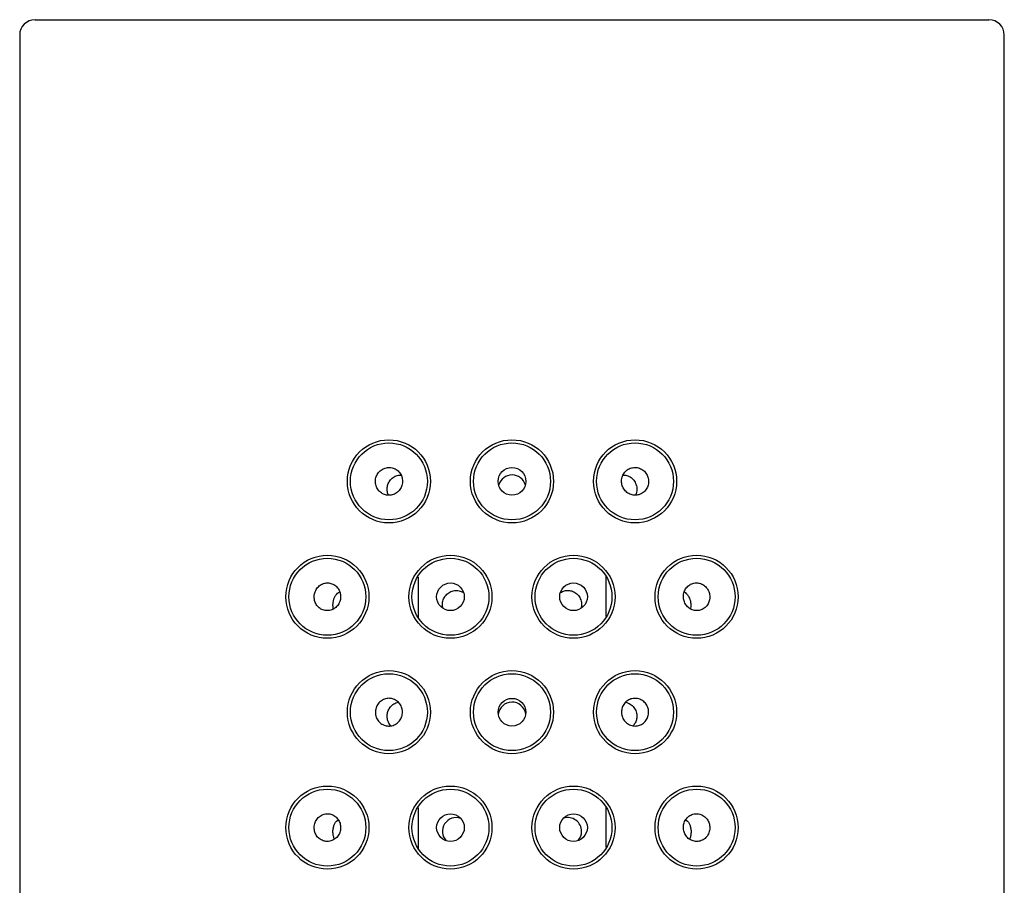
# Model space of a CAD drawing. Units: millimetres. Extents: x -18 to 1406, y -18 to 751.
# Drawn here: x 889 to 921, y 723 to 751 of the extents above; entities that cross this region are included whole.
import ezdxf

# ---------------------------------------------------------------- set-up
doc = ezdxf.new("R2010")
doc.units = ezdxf.units.MM
for name, color, linetype in [('$DDT_AUDIT_GENERATED_(2D9)', 7, 'Continuous'), ('$DDT_AUDIT_GENERATED_(3AE)', 7, 'Continuous'), ('08197031_STRAHLB', 7, 'Continuous'), ('Default', 7, 'Continuous')]:
    doc.layers.add(name, color=color, linetype=linetype)

# ---------------------------------------------------------------- blocks, each defined once
blk = doc.blocks.new('SE')
at = {"layer": '$DDT_AUDIT_GENERATED_(2D9)', "color": 7, "linetype": 'Continuous'}
for p, q in [((889.177, 751.376), (920.177, 751.376)), ((888.677, 750.876), (888.677, 676.876)), ((920.677, 676.876), (920.677, 750.876))]:
    blk.add_line(p, q, dxfattribs=at)
for centre in [(900.677, 736.376), (904.677, 736.376), (908.677, 736.376), (898.677, 732.626), (902.677, 732.626), (906.677, 732.626), (910.677, 732.626), (900.677, 728.876), (904.677, 728.876), (908.677, 728.876), (898.677, 725.126), (902.677, 725.126), (906.677, 725.126), (910.677, 725.126)]:
    blk.add_circle(centre, 1.35, dxfattribs=at)
for centre, start, end in [((889.177, 750.876), 90, 180), ((920.177, 750.876), 0, 90)]:
    blk.add_arc(centre, 0.5, start, end, dxfattribs=at)
at = {"layer": '$DDT_AUDIT_GENERATED_(3AE)', "color": 7, "linetype": 'Continuous'}
for p, q in [((901.627, 733.264), (901.627, 731.949)), ((907.727, 733.304), (907.727, 731.989)), ((901.627, 725.764), (901.627, 724.449)), ((907.727, 725.804), (907.727, 724.489))]:
    blk.add_line(p, q, dxfattribs=at)
at = {"layer": '08197031_STRAHLB', "color": 7, "linetype": 'Continuous'}
for centre, radius in [((900.677, 736.376), 1.25), ((904.677, 736.376), 1.25), ((908.677, 736.376), 1.25), ((904.677, 736.376), 0.451), ((898.677, 732.626), 1.25), ((902.677, 732.626), 1.25), ((906.677, 732.626), 1.25), ((910.677, 732.626), 1.25), ((902.678, 732.625), 0.45), ((906.677, 732.626), 0.45), ((900.677, 728.876), 1.25), ((904.677, 728.876), 1.25), ((908.677, 728.876), 1.25), ((904.677, 728.876), 0.45), ((898.677, 725.126), 1.25), ((902.677, 725.126), 1.25), ((906.677, 725.126), 1.25), ((910.677, 725.126), 1.25), ((902.678, 725.126), 0.449), ((906.677, 725.126), 0.449)]:
    blk.add_circle(centre, radius, dxfattribs=at)
for centre, radius, start, end in [((904.677, 736.131), 0.452, 16.0611, 163.0686), ((904.677, 728.754), 0.45, 8.4508, 173.4664), ((902.863, 725.004), 0.448, 70.8094, 223.2463), ((906.492, 725.004), 0.448, 0, 107.4467), ((906.492, 725.004), 0.448, 318.6516, 0)]:
    blk.add_arc(centre, radius, start, end, dxfattribs=at)
blk.add_ellipse((910.617, 733.152), major_axis=(0.299, 0.401), ratio=0.365676, start_param=3.140276, end_param=3.298079, dxfattribs=at)
for points, knots in [([(901.119, 736.38), (901.119, 736.43), (901.111, 736.481), (901.095, 736.528), (901.078, 736.576), (901.054, 736.621), (901.023, 736.66), (900.993, 736.699), (900.956, 736.733), (900.914, 736.759), (900.873, 736.786), (900.827, 736.805), (900.779, 736.816), (900.732, 736.827), (900.681, 736.83), (900.633, 736.825), (900.584, 736.819), (900.535, 736.805), (900.49, 736.783), (900.445, 736.761), (900.403, 736.731), (900.368, 736.694), (900.332, 736.658), (900.302, 736.615), (900.281, 736.568), (900.259, 736.522), (900.245, 736.472), (900.239, 736.421), (900.234, 736.37), (900.237, 736.318), (900.248, 736.269), (900.259, 736.221), (900.279, 736.173), (900.305, 736.131), (900.331, 736.09), (900.364, 736.052), (900.402, 736.021), (900.44, 735.99), (900.484, 735.966), (900.53, 735.95), (900.576, 735.933), (900.626, 735.925), (900.675, 735.925), (900.724, 735.925), (900.775, 735.934), (900.821, 735.951), (900.869, 735.968), (900.914, 735.994), (900.953, 736.026), (900.992, 736.058), (901.026, 736.098), (901.052, 736.141), (901.079, 736.185), (901.098, 736.233), (901.109, 736.283), (901.116, 736.315), (901.119, 736.348), (901.119, 736.38)], [0, 0, 0, 0, 0.05309, 0.05309, 0.05309, 0.106195, 0.106195, 0.106195, 0.159111, 0.159111, 0.159111, 0.212033, 0.212033, 0.212033, 0.265321, 0.265321, 0.265321, 0.319255, 0.319255, 0.319255, 0.373828, 0.373828, 0.373828, 0.428642, 0.428642, 0.428642, 0.483083, 0.483083, 0.483083, 0.536726, 0.536726, 0.536726, 0.589633, 0.589633, 0.589633, 0.642279, 0.642279, 0.642279, 0.695203, 0.695203, 0.695203, 0.748712, 0.748712, 0.748712, 0.802793, 0.802793, 0.802793, 0.857205, 0.857205, 0.857205, 0.911645, 0.911645, 0.911645, 0.965868, 0.965868, 0.965868, 1, 1, 1, 1]), ([(908.236, 736.38), (908.236, 736.33), (908.244, 736.278), (908.261, 736.23), (908.277, 736.183), (908.302, 736.137), (908.332, 736.098), (908.363, 736.058), (908.402, 736.023), (908.444, 735.996), (908.486, 735.969), (908.533, 735.948), (908.582, 735.937), (908.63, 735.925), (908.682, 735.922), (908.731, 735.928), (908.781, 735.934), (908.83, 735.948), (908.875, 735.971), (908.919, 735.993), (908.96, 736.024), (908.995, 736.06), (909.029, 736.096), (909.057, 736.138), (909.078, 736.184), (909.098, 736.229), (909.111, 736.278), (909.116, 736.328), (909.121, 736.377), (909.117, 736.428), (909.106, 736.477), (909.095, 736.525), (909.075, 736.573), (909.049, 736.615), (909.023, 736.658), (908.989, 736.696), (908.95, 736.728), (908.911, 736.76), (908.866, 736.785), (908.819, 736.802), (908.772, 736.819), (908.721, 736.828), (908.67, 736.827), (908.621, 736.827), (908.57, 736.818), (908.523, 736.8), (908.477, 736.783), (908.432, 736.757), (908.394, 736.725), (908.356, 736.693), (908.324, 736.654), (908.298, 736.611), (908.273, 736.569), (908.255, 736.521), (908.245, 736.472), (908.239, 736.442), (908.236, 736.411), (908.236, 736.38)], [0, 0, 0, 0, 0.053679, 0.053679, 0.053679, 0.107338, 0.107338, 0.107338, 0.161298, 0.161298, 0.161298, 0.215592, 0.215592, 0.215592, 0.270051, 0.270051, 0.270051, 0.32441, 0.32441, 0.32441, 0.378359, 0.378359, 0.378359, 0.431689, 0.431689, 0.431689, 0.484481, 0.484481, 0.484481, 0.537143, 0.537143, 0.537143, 0.590226, 0.590226, 0.590226, 0.644094, 0.644094, 0.644094, 0.698676, 0.698676, 0.698676, 0.753483, 0.753483, 0.753483, 0.807919, 0.807919, 0.807919, 0.861664, 0.861664, 0.861664, 0.914809, 0.914809, 0.914809, 0.967692, 0.967692, 0.967692, 1, 1, 1, 1]), ([(900.661, 735.924), (900.655, 735.939), (900.649, 735.954), (900.644, 735.969), (900.629, 736.013), (900.622, 736.06), (900.62, 736.106), (900.619, 736.151), (900.625, 736.196), (900.635, 736.238), (900.647, 736.283), (900.664, 736.326), (900.687, 736.364), (900.712, 736.406), (900.743, 736.444), (900.779, 736.476), (900.819, 736.51), (900.864, 736.538), (900.913, 736.556), (900.961, 736.574), (901.014, 736.583), (901.067, 736.581)], [0.4248176, 0.4248176, 0.4248176, 0.4248176, 0.4415664, 0.4415664, 0.4415664, 0.4891294, 0.4891294, 0.4891294, 0.5350734, 0.5350734, 0.5350734, 0.5836988, 0.5836988, 0.5836988, 0.6379953, 0.6379953, 0.6379953, 0.6981992, 0.6981992, 0.6981992, 0.7580578, 0.7580578, 0.7580578, 0.7580578]), ([(908.286, 736.581), (908.294, 736.581), (908.302, 736.581), (908.31, 736.581), (908.357, 736.58), (908.404, 736.57), (908.447, 736.554), (908.494, 736.536), (908.538, 736.509), (908.576, 736.475), (908.617, 736.439), (908.652, 736.395), (908.679, 736.345), (908.704, 736.296), (908.722, 736.24), (908.73, 736.183), (908.737, 736.133), (908.736, 736.079), (908.726, 736.029), (908.72, 735.994), (908.709, 735.96), (908.695, 735.929)], [0.2412425, 0.2412425, 0.2412425, 0.2412425, 0.2505725, 0.2505725, 0.2505725, 0.3040855, 0.3040855, 0.3040855, 0.3625593, 0.3625593, 0.3625593, 0.4246932, 0.4246932, 0.4246932, 0.4850388, 0.4850388, 0.4850388, 0.5381835, 0.5381835, 0.5381835, 0.5741683, 0.5741683, 0.5741683, 0.5741683]), ([(898.248, 732.619), (898.248, 732.57), (898.256, 732.521), (898.271, 732.474), (898.286, 732.428), (898.309, 732.384), (898.337, 732.346), (898.366, 732.307), (898.401, 732.273), (898.439, 732.247), (898.479, 732.22), (898.523, 732.2), (898.568, 732.188), (898.615, 732.176), (898.664, 732.172), (898.712, 732.177), (898.761, 732.182), (898.81, 732.196), (898.854, 732.218), (898.899, 732.24), (898.941, 732.27), (898.977, 732.307), (899.012, 732.343), (899.042, 732.386), (899.064, 732.433), (899.086, 732.479), (899.1, 732.53), (899.105, 732.581), (899.111, 732.631), (899.108, 732.683), (899.097, 732.732), (899.087, 732.781), (899.068, 732.828), (899.043, 732.87), (899.018, 732.912), (898.986, 732.949), (898.949, 732.98), (898.913, 733.011), (898.871, 733.035), (898.827, 733.052), (898.782, 733.068), (898.734, 733.077), (898.687, 733.078), (898.638, 733.078), (898.589, 733.069), (898.544, 733.053), (898.497, 733.036), (898.453, 733.011), (898.414, 732.979), (898.375, 732.946), (898.341, 732.906), (898.315, 732.861), (898.289, 732.818), (898.269, 732.768), (898.259, 732.717), (898.252, 732.685), (898.248, 732.652), (898.248, 732.619)], [0, 0, 0, 0, 0.051673, 0.051673, 0.051673, 0.103341, 0.103341, 0.103341, 0.155144, 0.155144, 0.155144, 0.207953, 0.207953, 0.207953, 0.262069, 0.262069, 0.262069, 0.317189, 0.317189, 0.317189, 0.372633, 0.372633, 0.372633, 0.427693, 0.427693, 0.427693, 0.481903, 0.481903, 0.481903, 0.535133, 0.535133, 0.535133, 0.587562, 0.587562, 0.587562, 0.639624, 0.639624, 0.639624, 0.691919, 0.691919, 0.691919, 0.745059, 0.745059, 0.745059, 0.799425, 0.799425, 0.799425, 0.854893, 0.854893, 0.854893, 0.91071, 0.91071, 0.91071, 0.965766, 0.965766, 0.965766, 1, 1, 1, 1]), ([(902.436, 732.246), (902.43, 732.267), (902.425, 732.288), (902.422, 732.309), (902.415, 732.357), (902.416, 732.406), (902.424, 732.453), (902.432, 732.501), (902.448, 732.547), (902.47, 732.59), (902.494, 732.635), (902.524, 732.676), (902.56, 732.71), (902.598, 732.746), (902.643, 732.776), (902.691, 732.797), (902.739, 732.818), (902.791, 732.831), (902.844, 732.833), (902.895, 732.835), (902.947, 732.829), (902.995, 732.813), (903.034, 732.801), (903.071, 732.783), (903.105, 732.761)], [0.1901197, 0.1901197, 0.1901197, 0.1901197, 0.2128108, 0.2128108, 0.2128108, 0.2631326, 0.2631326, 0.2631326, 0.3146698, 0.3146698, 0.3146698, 0.3692375, 0.3692375, 0.3692375, 0.4265972, 0.4265972, 0.4265972, 0.483972, 0.483972, 0.483972, 0.5384309, 0.5384309, 0.5384309, 0.581334, 0.581334, 0.581334, 0.581334]), ([(906.249, 732.76), (906.27, 732.775), (906.293, 732.787), (906.317, 732.797), (906.361, 732.817), (906.409, 732.829), (906.456, 732.832), (906.485, 732.835), (906.514, 732.834), (906.542, 732.83)], [0.8909982, 0.8909982, 0.8909982, 0.8909982, 0.9182962, 0.9182962, 0.9182962, 0.9693299, 0.9693299, 0.9693299, 1, 1, 1, 1]), ([(906.542, 732.83), (906.593, 732.824), (906.643, 732.809), (906.689, 732.786), (906.734, 732.763), (906.775, 732.731), (906.81, 732.695), (906.846, 732.657), (906.876, 732.611), (906.898, 732.562), (906.919, 732.514), (906.932, 732.46), (906.936, 732.406), (906.94, 732.355), (906.935, 732.303), (906.921, 732.253)], [0, 0, 0, 0, 0.0556285, 0.0556285, 0.0556285, 0.1111219, 0.1111219, 0.1111219, 0.1686127, 0.1686127, 0.1686127, 0.2258173, 0.2258173, 0.2258173, 0.2797945, 0.2797945, 0.2797945, 0.2797945]), ([(911.106, 732.619), (911.106, 732.67), (911.098, 732.72), (911.083, 732.768), (911.067, 732.815), (911.044, 732.86), (911.015, 732.899), (910.986, 732.939), (910.949, 732.975), (910.909, 733.002), (910.868, 733.031), (910.822, 733.052), (910.775, 733.064), (910.727, 733.077), (910.676, 733.08), (910.626, 733.075), (910.577, 733.07), (910.529, 733.055), (910.484, 733.032), (910.441, 733.01), (910.4, 732.979), (910.366, 732.943), (910.333, 732.907), (910.305, 732.865), (910.285, 732.819), (910.266, 732.774), (910.253, 732.725), (910.249, 732.676), (910.244, 732.627), (910.247, 732.576), (910.258, 732.528), (910.269, 732.479), (910.288, 732.432), (910.314, 732.39), (910.339, 732.347), (910.372, 732.308), (910.41, 732.277), (910.448, 732.245), (910.492, 732.219), (910.537, 732.202), (910.584, 732.185), (910.633, 732.175), (910.682, 732.175), (910.731, 732.175), (910.781, 732.184), (910.828, 732.201), (910.873, 732.219), (910.917, 732.245), (910.955, 732.278), (910.992, 732.31), (911.024, 732.349), (911.048, 732.393), (911.072, 732.436), (911.089, 732.483), (911.098, 732.532), (911.104, 732.561), (911.106, 732.59), (911.106, 732.619)], [0, 0, 0, 0, 0.052881, 0.052881, 0.052881, 0.105691, 0.105691, 0.105691, 0.159581, 0.159581, 0.159581, 0.214855, 0.214855, 0.214855, 0.270686, 0.270686, 0.270686, 0.325991, 0.325991, 0.325991, 0.380076, 0.380076, 0.380076, 0.432944, 0.432944, 0.432944, 0.485106, 0.485106, 0.485106, 0.537215, 0.537215, 0.537215, 0.589824, 0.589824, 0.589824, 0.643279, 0.643279, 0.643279, 0.697683, 0.697683, 0.697683, 0.752853, 0.752853, 0.752853, 0.808292, 0.808292, 0.808292, 0.863262, 0.863262, 0.863262, 0.917077, 0.917077, 0.917077, 0.969542, 0.969542, 0.969542, 1, 1, 1, 1]), ([(898.87, 732.229), (898.869, 732.234), (898.868, 732.239), (898.861, 732.283), (898.858, 732.328), (898.86, 732.413), (898.864, 732.452), (898.878, 732.522), (898.888, 732.554), (898.923, 732.642), (898.956, 732.694), (899.01, 732.739)], [0.3587463, 0.3587463, 0.3587463, 0.3587463, 0.375, 0.375, 0.5, 0.5, 0.625, 0.625, 0.75, 0.75, 1, 1, 1, 1]), ([(910.277, 732.785), (910.277, 732.784), (910.277, 732.784), (910.277, 732.784), (910.301, 732.772), (910.324, 732.756), (910.345, 732.739)], [0.95088181, 0.95088181, 0.95088181, 0.95088181, 0.9514113, 0.9514113, 0.9514113, 1, 1, 1, 1]), ([(910.319, 732.75), (910.319, 732.75), (910.354, 732.731), (910.401, 732.667), (910.456, 732.567), (910.484, 732.454), (910.487, 732.397), (910.488, 732.374)], [0, 0, 0, 0, 0.006522, 0.296155, 0.658071, 0.885673, 1, 1, 1, 1]), ([(910.488, 732.374), (910.489, 732.362), (910.492, 732.324), (910.487, 732.275), (910.481, 732.241), (910.48, 732.235)], [0, 0, 0, 0, 0.0601977, 0.21605, 0.2523628, 0.2523628, 0.2523628, 0.2523628]), ([(901.119, 728.878), (901.119, 728.828), (901.111, 728.777), (901.094, 728.729), (901.078, 728.682), (901.054, 728.637), (901.023, 728.597), (900.992, 728.558), (900.954, 728.523), (900.913, 728.496), (900.871, 728.469), (900.824, 728.449), (900.775, 728.438), (900.727, 728.426), (900.676, 728.423), (900.626, 728.429), (900.577, 728.434), (900.528, 728.449), (900.483, 728.471), (900.438, 728.493), (900.397, 728.524), (900.362, 728.56), (900.328, 728.596), (900.299, 728.639), (900.278, 728.684), (900.257, 728.73), (900.244, 728.779), (900.239, 728.829), (900.234, 728.879), (900.237, 728.93), (900.249, 728.978), (900.26, 729.027), (900.279, 729.074), (900.305, 729.116), (900.332, 729.158), (900.365, 729.196), (900.403, 729.228), (900.442, 729.259), (900.487, 729.285), (900.533, 729.301), (900.581, 729.318), (900.631, 729.327), (900.681, 729.327), (900.731, 729.326), (900.782, 729.317), (900.829, 729.3), (900.875, 729.283), (900.92, 729.257), (900.958, 729.225), (900.997, 729.193), (901.03, 729.154), (901.056, 729.111), (901.081, 729.068), (901.1, 729.02), (901.11, 728.971), (901.116, 728.941), (901.119, 728.909), (901.119, 728.878)], [0, 0, 0, 0, 0.053409, 0.053409, 0.053409, 0.106804, 0.106804, 0.106804, 0.160417, 0.160417, 0.160417, 0.214376, 0.214376, 0.214376, 0.268642, 0.268642, 0.268642, 0.323048, 0.323048, 0.323048, 0.377292, 0.377292, 0.377292, 0.43105, 0.43105, 0.43105, 0.484201, 0.484201, 0.484201, 0.536975, 0.536975, 0.536975, 0.589863, 0.589863, 0.589863, 0.643316, 0.643316, 0.643316, 0.697458, 0.697458, 0.697458, 0.752017, 0.752017, 0.752017, 0.806512, 0.806512, 0.806512, 0.860575, 0.860575, 0.860575, 0.914125, 0.914125, 0.914125, 0.967322, 0.967322, 0.967322, 1, 1, 1, 1]), ([(908.236, 728.878), (908.236, 728.928), (908.244, 728.979), (908.26, 729.026), (908.276, 729.074), (908.301, 729.119), (908.331, 729.158), (908.362, 729.197), (908.399, 729.231), (908.441, 729.258), (908.482, 729.284), (908.529, 729.304), (908.576, 729.315), (908.624, 729.326), (908.675, 729.329), (908.724, 729.324), (908.773, 729.318), (908.822, 729.304), (908.867, 729.282), (908.912, 729.26), (908.953, 729.23), (908.989, 729.193), (909.024, 729.157), (909.054, 729.114), (909.075, 729.068), (909.096, 729.022), (909.11, 728.972), (909.116, 728.921), (909.121, 728.871), (909.118, 728.82), (909.106, 728.771), (909.095, 728.723), (909.076, 728.676), (909.05, 728.634), (909.024, 728.592), (908.991, 728.554), (908.953, 728.523), (908.914, 728.492), (908.87, 728.467), (908.824, 728.451), (908.778, 728.434), (908.728, 728.426), (908.678, 728.426), (908.629, 728.426), (908.578, 728.435), (908.531, 728.452), (908.484, 728.469), (908.439, 728.495), (908.4, 728.527), (908.361, 728.559), (908.327, 728.598), (908.301, 728.642), (908.275, 728.685), (908.256, 728.733), (908.246, 728.783), (908.239, 728.814), (908.236, 728.846), (908.236, 728.878)], [0, 0, 0, 0, 0.053115, 0.053115, 0.053115, 0.106232, 0.106232, 0.106232, 0.159325, 0.159325, 0.159325, 0.212597, 0.212597, 0.212597, 0.266276, 0.266276, 0.266276, 0.320467, 0.320467, 0.320467, 0.375022, 0.375022, 0.375022, 0.429524, 0.429524, 0.429524, 0.483502, 0.483502, 0.483502, 0.536766, 0.536766, 0.536766, 0.589567, 0.589567, 0.589567, 0.642409, 0.642409, 0.642409, 0.695723, 0.695723, 0.695723, 0.749631, 0.749631, 0.749631, 0.803945, 0.803945, 0.803945, 0.85834, 0.85834, 0.85834, 0.91254, 0.91254, 0.91254, 0.96641, 0.96641, 0.96641, 1, 1, 1, 1]), ([(900.742, 728.432), (900.735, 728.44), (900.728, 728.448), (900.721, 728.457), (900.689, 728.496), (900.663, 728.543), (900.646, 728.592), (900.631, 728.637), (900.622, 728.686), (900.62, 728.734), (900.619, 728.779), (900.625, 728.825), (900.636, 728.868), (900.647, 728.911), (900.665, 728.953), (900.687, 728.99), (900.711, 729.031), (900.741, 729.068), (900.776, 729.098), (900.813, 729.131), (900.857, 729.158), (900.903, 729.176), (900.93, 729.186), (900.958, 729.193), (900.986, 729.198)], [0.3718564, 0.3718564, 0.3718564, 0.3718564, 0.3836401, 0.3836401, 0.3836401, 0.4390628, 0.4390628, 0.4390628, 0.4888267, 0.4888267, 0.4888267, 0.5351664, 0.5351664, 0.5351664, 0.582508, 0.582508, 0.582508, 0.6343345, 0.6343345, 0.6343345, 0.6917982, 0.6917982, 0.6917982, 0.7248597, 0.7248597, 0.7248597, 0.7248597]), ([(908.37, 729.198), (908.399, 729.193), (908.427, 729.185), (908.454, 729.174), (908.502, 729.156), (908.546, 729.128), (908.585, 729.093), (908.624, 729.057), (908.658, 729.012), (908.684, 728.962), (908.707, 728.915), (908.724, 728.862), (908.731, 728.807), (908.737, 728.759), (908.735, 728.709), (908.727, 728.661), (908.718, 728.616), (908.704, 728.573), (908.684, 728.534), (908.666, 728.498), (908.642, 728.465), (908.616, 728.436)], [0.2758363, 0.2758363, 0.2758363, 0.2758363, 0.3095322, 0.3095322, 0.3095322, 0.368689, 0.368689, 0.368689, 0.4295392, 0.4295392, 0.4295392, 0.4868236, 0.4868236, 0.4868236, 0.537321, 0.537321, 0.537321, 0.5837527, 0.5837527, 0.5837527, 0.6266651, 0.6266651, 0.6266651, 0.6266651]), ([(898.248, 725.123), (898.248, 725.074), (898.256, 725.024), (898.271, 724.977), (898.287, 724.931), (898.309, 724.887), (898.338, 724.848), (898.366, 724.81), (898.402, 724.776), (898.44, 724.749), (898.48, 724.722), (898.525, 724.701), (898.571, 724.689), (898.618, 724.677), (898.667, 724.673), (898.716, 724.678), (898.764, 724.683), (898.813, 724.697), (898.858, 724.719), (898.903, 724.741), (898.945, 724.771), (898.98, 724.808), (899.015, 724.844), (899.044, 724.887), (899.066, 724.934), (899.087, 724.98), (899.1, 725.03), (899.106, 725.08), (899.111, 725.13), (899.108, 725.182), (899.097, 725.23), (899.087, 725.279), (899.068, 725.326), (899.043, 725.367), (899.018, 725.409), (898.985, 725.447), (898.949, 725.478), (898.912, 725.509), (898.869, 725.534), (898.825, 725.55), (898.78, 725.567), (898.732, 725.576), (898.684, 725.577), (898.635, 725.577), (898.586, 725.569), (898.54, 725.552), (898.494, 725.535), (898.449, 725.51), (898.411, 725.477), (898.372, 725.445), (898.339, 725.405), (898.313, 725.36), (898.287, 725.317), (898.268, 725.268), (898.258, 725.217), (898.252, 725.187), (898.248, 725.155), (898.248, 725.123)], [0, 0, 0, 0, 0.051857, 0.051857, 0.051857, 0.103691, 0.103691, 0.103691, 0.155924, 0.155924, 0.155924, 0.209346, 0.209346, 0.209346, 0.26399, 0.26399, 0.26399, 0.319323, 0.319323, 0.319323, 0.374579, 0.374579, 0.374579, 0.429149, 0.429149, 0.429149, 0.48279, 0.48279, 0.48279, 0.535601, 0.535601, 0.535601, 0.58792, 0.58792, 0.58792, 0.640219, 0.640219, 0.640219, 0.693011, 0.693011, 0.693011, 0.746724, 0.746724, 0.746724, 0.801502, 0.801502, 0.801502, 0.857013, 0.857013, 0.857013, 0.912434, 0.912434, 0.912434, 0.966823, 0.966823, 0.966823, 1, 1, 1, 1]), ([(911.106, 725.123), (911.106, 725.173), (911.098, 725.223), (911.083, 725.27), (911.068, 725.317), (911.045, 725.361), (911.016, 725.4), (910.987, 725.44), (910.951, 725.475), (910.911, 725.502), (910.871, 725.53), (910.825, 725.551), (910.778, 725.563), (910.731, 725.576), (910.68, 725.58), (910.631, 725.574), (910.582, 725.569), (910.533, 725.555), (910.489, 725.532), (910.445, 725.51), (910.404, 725.48), (910.369, 725.443), (910.335, 725.407), (910.307, 725.365), (910.287, 725.319), (910.267, 725.274), (910.253, 725.224), (910.249, 725.175), (910.244, 725.125), (910.247, 725.074), (910.258, 725.026), (910.269, 724.978), (910.288, 724.931), (910.313, 724.889), (910.338, 724.847), (910.371, 724.808), (910.408, 724.777), (910.446, 724.745), (910.489, 724.72), (910.534, 724.703), (910.58, 724.686), (910.629, 724.676), (910.678, 724.676), (910.727, 724.676), (910.777, 724.684), (910.823, 724.702), (910.869, 724.719), (910.913, 724.745), (910.951, 724.777), (910.989, 724.809), (911.021, 724.849), (911.046, 724.893), (911.071, 724.936), (911.088, 724.984), (911.098, 725.033), (911.103, 725.063), (911.106, 725.093), (911.106, 725.123)], [0, 0, 0, 0, 0.052461, 0.052461, 0.052461, 0.104865, 0.104865, 0.104865, 0.158139, 0.158139, 0.158139, 0.212795, 0.212795, 0.212795, 0.268302, 0.268302, 0.268302, 0.323732, 0.323732, 0.323732, 0.378306, 0.378306, 0.378306, 0.431776, 0.431776, 0.431776, 0.484388, 0.484388, 0.484388, 0.53664, 0.53664, 0.53664, 0.58905, 0.58905, 0.58905, 0.642044, 0.642044, 0.642044, 0.69589, 0.69589, 0.69589, 0.750621, 0.750621, 0.750621, 0.805941, 0.805941, 0.805941, 0.861205, 0.861205, 0.861205, 0.915621, 0.915621, 0.915621, 0.96871, 0.96871, 0.96871, 1, 1, 1, 1]), ([(898.907, 724.754), (898.904, 724.76), (898.901, 724.767), (898.886, 724.803), (898.876, 724.837), (898.862, 724.912), (898.858, 724.955), (898.859, 725.042), (898.864, 725.082), (898.878, 725.153), (898.887, 725.185), (898.924, 725.274), (898.957, 725.325), (899.012, 725.368)], [0.222156, 0.222156, 0.222156, 0.222156, 0.25, 0.25, 0.375, 0.375, 0.5, 0.5, 0.625, 0.625, 0.75, 0.75, 1, 1, 1, 1]), ([(910.343, 725.368), (910.398, 725.325), (910.431, 725.274), (910.467, 725.185), (910.477, 725.154), (910.491, 725.082), (910.496, 725.042), (910.497, 724.957), (910.493, 724.913), (910.479, 724.837), (910.469, 724.804), (910.454, 724.767), (910.45, 724.76), (910.447, 724.753)], [0, 0, 0, 0, 0.25, 0.25, 0.375, 0.375, 0.5, 0.5, 0.625, 0.625, 0.75, 0.75, 0.7796748, 0.7796748, 0.7796748, 0.7796748])]:
    blk.add_open_spline(points, degree=3, knots=knots, dxfattribs=at)
blk.add_open_spline([(899.01, 732.739), (899.031, 732.756), (899.053, 732.771), (899.077, 732.784)], degree=3, dxfattribs=at)

msp = doc.modelspace()

# ---------------------------------------------------------------- block references
at = {"layer": 'Default'}
msp.add_blockref('SE', (0, 0), dxfattribs=at)

doc.saveas('drawing.dxf')
